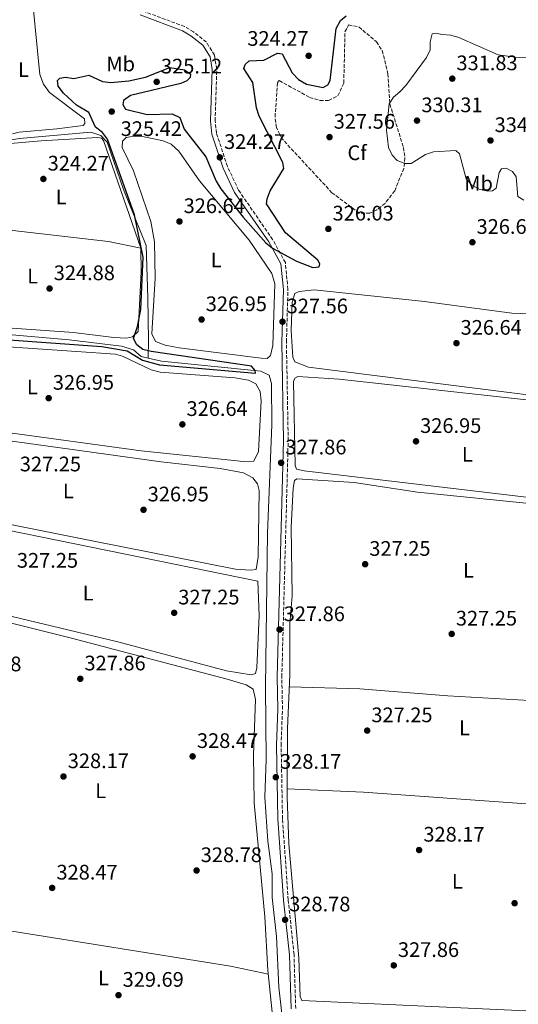
# Model space of a CAD drawing. Units: metres. Extents: x 614994 to 618466, y 4685425 to 4687797.
# Drawn here: x 615776 to 616013, y 4687051 to 4687520 of the extents above; entities that cross this region are included whole.
import ezdxf
from ezdxf.enums import TextEntityAlignment as Align

# ---------------------------------------------------------------- set-up
doc = ezdxf.new("R2010")
doc.units = ezdxf.units.M
doc.header["$MEASUREMENT"] = 0
doc.linetypes.add('DGN Style 3', pattern=[2.435890702152634, 1.739921930109024, -0.6959687720436097])
for name, color, linetype, lineweight in [('Acequia sin especificar', 4, 'Continuous', 0), ('Camino', 7, 'DGN Style 3', 0), ('Cota de punto acotado terreno', 7, 'Continuous', 0), ('Curva de nivel directora', 30, 'Continuous', 30), ('Curva de nivel intermedia', 30, 'Continuous', 0), ('Etiqueta de uso rústico', 92, 'Continuous', 0), ('Etiqueta de zona arbolada', 92, 'Continuous', 0), ('Línea de cambio de uso (parcela vista)', 92, 'Continuous', 0), ('Margen derecho', 7, 'Continuous', 0), ('Punto acotado terreno (símbolo)', 7, 'Continuous', 0), ('Zona arbolada', 92, 'DGN Style 3', 0)]:
    doc.layers.add(name, color=color, linetype=linetype, lineweight=lineweight)
doc.styles.add('Style-Arial', font='arial.ttf')

# ---------------------------------------------------------------- blocks, each defined once
blk = doc.blocks.new('5PATER')
at = {"layer": 'Punto acotado terreno (símbolo)', "linetype": 'Continuous', "lineweight": 0}
h = blk.add_hatch(color=51, dxfattribs=at)
edge = h.paths.add_edge_path()
edge.add_ellipse((0, 0), major_axis=(-0.1095731443231308, -0.1110710700762829), ratio=0.9994222409660317, start_angle=0, end_angle=360)

msp = doc.modelspace()

# ---------------------------------------------------------------- linework, layer by layer
at = {"layer": 'Acequia sin especificar', "color": 4, "linetype": 'Continuous', "lineweight": 0}
for points in [[(615836.9900000002, 4687358.789999999, 325.1000000000058), (615837.0899999999, 4687367.27, 326), (615836.8700000001, 4687387.470000001, 326), (615836.0099999999, 4687412.33, 326), (615825.1900000004, 4687439.140000001, 323), (615817.54, 4687461.66, 323), (615814.4699999997, 4687464.789999999, 323), (615809.7300000006, 4687466.41, 323), (615775.6900000004, 4687463.380000001, 323), (615751.9900000002, 4687459.34, 323), (615746.1600000003, 4687457.859999999, 323.9799999999959)], [(615836.9900000002, 4687358.789999999, 325.1000000000058), (615833.6399999997, 4687359.550000001, 324.9799999999959), (615830.0899999999, 4687362.66, 324.9799999999959), (615824.2199999997, 4687364.52, 324.8500000000058), (615799.3200000003, 4687367.529999999, 324.8500000000058), (615748.4000000004, 4687371.83, 324.8500000000058), (615736.6500000004, 4687374.470000001, 324.8500000000058), (615735.7699999996, 4687377.189999999, 324.9799999999959), (615736.9400000004, 4687384.359999999, 324.7100000000065), (615741.2999999998, 4687395.08, 324.4499999999971), (615749.3799999999, 4687420.66, 324.1900000000023), (615750.3899999997, 4687433.460000001, 324.1900000000023), (615746.8799999999, 4687455.460000001, 324.0599999999977), (615746.1600000003, 4687457.859999999, 323.9799999999959)], [(615902.5800000001, 4687029.539999999, 328.9100000000035), (615899.2999999998, 4687059.16, 328.7599999999948), (615898.1399999997, 4687083.24, 328.3800000000047), (615896.0300000003, 4687101.83, 328.3800000000047), (615896.1299999999, 4687113.08, 328.25), (615893.9900000002, 4687128.630000001, 327.9900000000052), (615892.6200000001, 4687149.699999999, 327.8600000000006), (615893.2100000001, 4687167.600000001, 327.3800000000047), (615892.9000000004, 4687202.210000001, 327.2100000000065), (615893.8799999999, 4687275.359999999, 326.679999999993), (615895.9600000001, 4687326.930000001, 326.4199999999983), (615895.79, 4687346.680000001, 325.7599999999948), (615894.6299999999, 4687350.680000001, 325.7599999999948), (615890.6799999997, 4687352.460000001, 325.7599999999948), (615843.4000000004, 4687357.33, 325.3500000000058), (615836.9900000002, 4687358.789999999, 325.1000000000058)]]:
    msp.add_polyline3d(points, dxfattribs=at)
at = {"layer": 'Camino', "color": 7, "linetype": 'DGN Style 3', "lineweight": 0}
msp.add_polyline3d([(615907.3299999983, 4687049.010000003, 328.7400000000052), (615906.5100000004, 4687074.750000001, 328.3500000000058), (615903.7399999986, 4687100.730000001, 328.3200000000069), (615901.0399999986, 4687139.390000002, 328.2400000000054), (615900.3700000001, 4687174.310000001, 327.3000000000029), (615901.0000000005, 4687191.580000004, 327.4299999999931), (615900.7100000001, 4687206.960000002, 327.0399999999935), (615903.7399999986, 4687319.460000001, 327.0399999999935), (615902.8999999982, 4687366.450000001, 327.3000000000029), (615903.6400000004, 4687391.520000001, 326.9100000000035), (615902.3799999973, 4687404.270000001, 325.7200000000012), (615896.3400000001, 4687415.210000001, 325.1999999999971), (615880.079999997, 4687438.739999999, 324.3099999999976), (615874.7699999984, 4687450.060000001, 324.1499999999942), (615869.5399999982, 4687465.930000001, 323.6300000000049), (615868.9300000002, 4687471.780000002, 323.4199999999981), (615869.699999999, 4687496.410000001, 323.229999999996), (615868.579999997, 4687503.09, 322.8399999999965), (615864.670000002, 4687509.320000002, 322.7100000000065), (615858.6200000015, 4687514.120000003, 322.3899999999995), (615854.339999999, 4687516.690000003, 322.1799999999931), (615834.2100000011, 4687524.160000001, 322.6600000000035)], dxfattribs=at)
at = {"layer": 'Curva de nivel directora', "color": 30, "linetype": 'Continuous', "lineweight": 30, "elevation": 325, "flags": 128}
for points in [[(615922.6300000004, 4687488.86), (615923.7500000002, 4687491.010000001), (615926.5599999998, 4687515.670000002), (615928.6099999994, 4687519.490000002), (615931.3799999988, 4687521.720000003)], [(615746.3499999985, 4687369.250000002), (615814.9900000007, 4687364.300000001), (615827.0400000006, 4687362.230000001), (615834.3699999999, 4687357.810000001), (615842.3299999993, 4687355.550000002), (615888.1100000002, 4687351.52), (615887.9699999995, 4687352.87), (615886.3199999998, 4687354.890000001), (615838.5099999993, 4687361.830000001), (615834.3999999987, 4687362.890000001), (615831.6799999987, 4687365.010000002), (615829.98, 4687368.070000002), (615831.9899999994, 4687373.82), (615833.4899999991, 4687381.940000001), (615834.6400000001, 4687406.76), (615830.4400000003, 4687426.990000002), (615817.6699999986, 4687463.02), (615815.1999999986, 4687466.260000001), (615811.9399999997, 4687468.82), (615808.7799999992, 4687475.78), (615802.8299999991, 4687479.24), (615796.6899999991, 4687484.910000001), (615794.0699999994, 4687488.210000004), (615793.740000001, 4687490.939999999), (615794.9700000002, 4687492.11), (615797.61, 4687492.600000001), (615801.5599999996, 4687491.940000001), (615808.7699999979, 4687493.440000001), (615815.2999999991, 4687490.45), (615819.2699999989, 4687490.000000001), (615827.7200000001, 4687490.800000001), (615835.7099999986, 4687492.609999999), (615847.3399999982, 4687497.119999999), (615854.2599999984, 4687496.030000002), (615857.2499999991, 4687494.039999999), (615857.0700000003, 4687492.460000002), (615855.5100000001, 4687490.789999999), (615852.5300000006, 4687489.600000001), (615828.5800000007, 4687483.789999999), (615825.2300000001, 4687481.380000002), (615824.9999999999, 4687479.54), (615826.1800000002, 4687477.330000003), (615836.4599999996, 4687474.760000001), (615848.5199999984, 4687475.029999999), (615852.0799999991, 4687473.370000001), (615854.1199999999, 4687467.750000002), (615864.5499999991, 4687454.689999999), (615869.4199999997, 4687443.039999999), (615871.7099999984, 4687439.330000001), (615882.2299999995, 4687425.930000002), (615893.1599999995, 4687413.720000001), (615896.329999999, 4687411.070000002), (615907.7699999987, 4687404.960000001), (615915.4199999997, 4687401.890000002), (615918.4599999995, 4687402.260000001), (615918.8300000007, 4687403.680000001), (615917.8899999995, 4687405.41), (615902.3999999998, 4687418.49), (615893.4199999988, 4687432.230000001), (615893.7099999993, 4687434.680000001), (615895.1100000008, 4687438.420000002), (615901.5899999985, 4687449.100000001), (615901.2300000007, 4687451.910000001), (615889.9000000006, 4687474.020000001), (615888.5899999986, 4687477.930000001), (615886.9099999999, 4687489.949999999), (615882.6299999995, 4687496.680000002), (615883.1999999996, 4687498.630000001), (615885.2200000001, 4687500.28), (615892.1099999989, 4687500.66), (615898.7199999985, 4687504.060000002), (615900.9099999989, 4687503.65), (615905.6799999988, 4687494.680000001), (615908.6499999993, 4687491.400000002), (615912.4400000002, 4687489.180000001), (615920.4199999997, 4687487.680000001), (615922.6300000004, 4687488.86)]]:
    msp.add_lwpolyline(points, dxfattribs=at)
at = {"layer": 'Curva de nivel intermedia', "color": 30, "linetype": 'Continuous', "lineweight": 0, "elevation": 330.0000000000001, "flags": 128}
msp.add_lwpolyline([(616016.0600000009, 4687433.980000001), (616013.1200000016, 4687435.649999999), (616012.3300000004, 4687445.17), (616010.5900000016, 4687447.560000001), (616007.5500000016, 4687449.289999999), (616005.37, 4687448.830000001), (616004.2200000011, 4687447.140000001), (616002.9000000001, 4687439.760000001), (616001.1400000011, 4687438.359999998), (615998.8299999998, 4687438.259999998), (615994.7700000008, 4687439.17), (615991.2900000006, 4687441.130000001), (615988.6300000009, 4687444.220000001), (615985.4500000001, 4687455.999999999), (615983.6300000007, 4687457.630000001), (615973.0400000004, 4687456.989999999), (615969.2200000006, 4687455.8), (615962.2700000014, 4687451.390000001), (615959.4000000014, 4687451.42), (615955.7300000011, 4687452.87), (615953.2800000014, 4687455.34), (615951.5, 4687459.07), (615950.5600000012, 4687467.289999999), (615951.7999999995, 4687479.810000001), (615953.8500000014, 4687483.099999999), (615957.0200000008, 4687485.539999999), (615959.8600000017, 4687488.609999998), (615969.690000002, 4687501.95), (615971.3300000004, 4687505.600000001), (615971.3700000007, 4687509.359999999), (615972.3400000008, 4687513.230000001), (615973.8700000019, 4687513.45), (615977.170000001, 4687512.929999999), (615981.2100000001, 4687512.539999999), (615985.0400000011, 4687511.409999999), (616003.8900000004, 4687503.189999998), (616011.8400000009, 4687502.150000001), (616024.3400000001, 4687501.980000001)], dxfattribs=at)
at = {"layer": 'Línea de cambio de uso (parcela vista)', "color": 92, "linetype": 'Continuous', "lineweight": 0, "extrusion": (0.08159990383315316, 0.6310920413269215, 0.7714041036112261), "elevation": 3008690.505126812, "flags": 128}
msp.add_lwpolyline([(-9591.654240495816, -3646746.974330411), (-9657.250834969629, -3646748.231508922), (-9672.972084411595, -3646746.801468366)], dxfattribs=at)
at = {"layer": 'Línea de cambio de uso (parcela vista)', "color": 92, "linetype": 'Continuous', "lineweight": 0, "elevation": 327.7299999999959, "flags": 128}
msp.add_lwpolyline([(615903.3185999999, 4687153.569599999), (615903.3099999996, 4687153.57)], dxfattribs=at)
at = {"layer": 'Línea de cambio de uso (parcela vista)', "color": 92, "linetype": 'Continuous', "lineweight": 0}
for points in [[(615761.6698000003, 4687545.597200001, 323.9085999999952), (615770.6699999999, 4687547.01, 323.4900000000052), (615775.7599999999, 4687546.350000001, 323.3600000000006), (615778.4800000006, 4687545.220000001, 323.3600000000006), (615780.7199999997, 4687540.710000001, 323.3600000000006), (615785.3099999996, 4687493.779999999, 322.8800000000047), (615787.0599999996, 4687489.300000001, 322.9700000000012), (615790, 4687485.210000001, 323.1999999999971), (615806.6200000001, 4687472.77, 323.6300000000047), (615806.7599999999, 4687470.5, 323.6300000000047), (615806.0499999998, 4687469.609999999, 323.6300000000047), (615793.5499999998, 4687468, 323.3600000000006), (615775.5199999996, 4687466.430000001, 323.5599999999977), (615772.3998999996, 4687465.6406, 323.693299999999)], [(615833.5499999998, 4687411.15, 324.9600000000065), (615815.6799999997, 4687462.460000001, 324.3000000000029), (615814.8099999996, 4687463.51, 324.3000000000029), (615813.0599999996, 4687463.76, 324.3000000000029), (615785.9400000004, 4687462.24, 323.9100000000035), (615758.3600000005, 4687459.82, 324.3000000000029), (615754.1299999999, 4687459.180000001, 324.570000000007), (615751.9800000006, 4687457.939999999, 324.6999999999971), (615751.2599999999, 4687457.050000001, 324.8300000000018), (615750.8300000001, 4687453.199999999, 324.8300000000018), (615753.6100000005, 4687424.26, 324.8300000000018), (615752.9205999998, 4687421.709799999, 324.8469999999944)], [(615893.6799999997, 4687358.550000001, 326.5299999999988), (615890.9199999999, 4687358.680000001, 326.5299999999988), (615851.7300000006, 4687363.680000001, 326.5299999999988), (615845.0899999999, 4687364.84, 326.5299999999988), (615840.4500000002, 4687366.640000001, 326.4100000000035), (615838.7100000001, 4687370.34, 326.3999999999942), (615840.2800000003, 4687396.9, 326.1399999999995), (615839.9600000001, 4687414.060000001, 326.3999999999942), (615838.2100000001, 4687423.84, 326.6199999999953), (615829.9600000001, 4687448.02, 326.6600000000035), (615824.6799999997, 4687459.100000001, 326.5299999999988), (615824.7400000002, 4687462.119999999, 326.5299999999988), (615826.5, 4687463.800000001, 326.3999999999942), (615828.3600000005, 4687464.220000001, 326.3999999999942), (615833.75, 4687464.390000001, 326.3999999999942), (615844.2300000006, 4687462.230000001, 326.3999999999942), (615847.9400000004, 4687460.710000001, 326.3999999999942), (615851.7000000002, 4687457.359999999, 326.3999999999942), (615861.4900000002, 4687443.199999999, 326.3999999999942), (615885.2100000001, 4687414.890000001, 326.3999999999942), (615895.9800000006, 4687399.02, 326.3999999999942), (615897.3399999999, 4687394.199999999, 326.5299999999988), (615896.4100000003, 4687364.810000001, 326.5299999999988), (615895.3399999999, 4687359.99, 326.5299999999988), (615893.6799999997, 4687358.550000001, 326.5299999999988)], [(615752.9205999998, 4687421.709799999, 324.8469999999944), (615748.7599999999, 4687406.300000001, 324.9499999999971), (615741.8899999997, 4687388.859999999, 325.0899999999965), (615740.1399999997, 4687381.970000001, 325.2200000000012), (615740.5899999999, 4687378.930000001, 325.2200000000012), (615741.8499999996, 4687377.27, 325.2200000000012), (615746.5800000001, 4687375.52, 325.2200000000012), (615758.5800000001, 4687373.99, 325.2200000000012), (615801.4500000002, 4687370.980000001, 325.0899999999965), (615820.6500000004, 4687368.58, 324.9600000000065), (615826.6100000005, 4687368.300000001, 324.9600000000065), (615829.4900000002, 4687368.92, 324.9600000000065), (615832.2100000001, 4687371.4, 324.9600000000065), (615833.6900000004, 4687399.810000001, 324.9600000000065), (615833.5499999998, 4687411.15, 324.9600000000065)], [(616026.6100000005, 4687340.220000001, 326.7899999999936), (615913.4000000004, 4687354.359999999, 326.7899999999936), (615906.9600000001, 4687356.92, 326.9199999999983), (615905.8899999997, 4687359.16, 326.9199999999983), (615905.1399999997, 4687371.960000001, 326.9199999999983), (615905.6799999997, 4687385.460000001, 326.9199999999983), (615906.9699999997, 4687389.600000001, 326.9199999999983), (615908.9400000004, 4687390.51, 326.9199999999983), (615916.1200000001, 4687391.27, 326.9199999999983), (615968.7699999996, 4687385.640000001, 326.9199999999983), (616010.3399999999, 4687380.100000001, 326.9199999999983), (616018.2199999997, 4687379.82, 326.9199999999983)], [(615765.5199999996, 4687364.4, 325.9700000000012), (615821.4900000002, 4687360.619999999, 326.5099999999948), (615824.8099999996, 4687359.720000001, 326.6399999999995), (615838.4400000004, 4687353.16, 326.6999999999971), (615842.7699999996, 4687352.08, 326.7700000000041), (615878.3399999999, 4687349.42, 326.3800000000047), (615884.8300000001, 4687348.199999999, 326.5099999999948), (615888.2800000003, 4687346.439999999, 326.6399999999995), (615890.3799999999, 4687342.82, 326.6399999999995), (615890.8499999996, 4687338.430000001, 326.6399999999995), (615889.5599999996, 4687314.210000001, 326.5099999999948), (615887.4199999999, 4687309.689999999, 326.5099999999948), (615882.4199999999, 4687309.470000001, 326.5099999999948)], [(616045.4299999997, 4687289.109999999, 326.5299999999988), (615911.3600000005, 4687305.060000001, 326.7899999999936), (615907.7100000001, 4687305.91, 326.7899999999936), (615907.0300000003, 4687307.619999999, 326.7899999999936), (615906.2800000003, 4687347.550000001, 326.9199999999983), (615906.8600000005, 4687349.199999999, 326.9199999999983), (615908.3200000003, 4687349.970000001, 326.9199999999983), (615928.0599999996, 4687348.800000001, 326.9199999999983), (616048.9100000003, 4687335.310000001, 326.2700000000041), (616056.9900000002, 4687333.76, 326.3999999999942), (616059.5099999999, 4687332.039999999, 326.3999999999942), (616060.1299999999, 4687327.310000001, 326.3999999999942), (616059.7300000006, 4687324.050000001, 326.5299999999988), (616051.79, 4687297.630000001, 326.5299999999988), (616048.7599999999, 4687292.140000001, 326.5299999999988), (616045.4299999997, 4687289.109999999, 326.5299999999988)], [(615882.4199999999, 4687309.470000001, 326.5099999999948), (615833.6699999999, 4687314.59, 326.3899999999995), (615699.0899999999, 4687332.960000001, 326.5099999999948)], [(615696.3200000003, 4687293.449999999, 327.8600000000006), (615754.6100000005, 4687282.77, 327.070000000007), (615811.1200000001, 4687271.59, 328.0599999999977), (615878.6200000001, 4687258.289999999, 327.4600000000065), (615885.8200000003, 4687257.789999999, 327.4600000000065), (615888.4400000004, 4687258.08, 327.4600000000065), (615889.5099999999, 4687264.119999999, 327.3300000000018), (615889.9299999997, 4687295.640000001, 327.1999999999971), (615889.1600000003, 4687298.949999999, 327.1999999999971), (615886.9400000004, 4687301.66, 327.3300000000018), (615882.5099999999, 4687304.060000001, 327.3399999999965), (615871.25, 4687306.199999999, 327.2100000000065), (615843.1900000004, 4687309.32, 326.8099999999977), (615687.1399999997, 4687331, 326.679999999993), (615681.3499999996, 4687331.180000001, 327.070000000007), (615679.4699999997, 4687330.600000001, 327.3300000000018), (615676.8600000005, 4687328.109999999, 327.5599999999977)], [(615903.3185999999, 4687153.569599999, 327.729800000001), (615903.4600000001, 4687182.289999999, 327.5), (615904.5599999996, 4687207.859999999, 326.7100000000065), (615904.5099999999, 4687232.220000001, 326.8500000000058), (615905.6299999999, 4687245.52, 326.8500000000058), (615905.2199999997, 4687278.210000001, 326.9799999999959), (615906.0800000001, 4687296.82, 327.1100000000006), (615906.75, 4687300.4, 326.9799999999959), (615907.7999999998, 4687301.279999999, 326.9799999999959), (615935.2199999997, 4687299.460000001, 326.9799999999959), (615965.4199999999, 4687294.850000001, 326.9799999999959), (616021.7999999998, 4687289.189999999, 326.9799999999959), (616044.7599999999, 4687286.109999999, 326.9799999999959), (616048.7300000006, 4687284.91, 326.9799999999959), (616044.0700000003, 4687266.74, 327), (616038.29, 4687247.869999999, 326.4499999999971), (616038.7800000003, 4687237, 326.5800000000018), (616040.4199999999, 4687232.350000001, 326.7299999999959), (616062.0800000001, 4687200.880000001, 326.8500000000058), (616063.3600000005, 4687198.230000001, 326.8500000000058), (616064.7100000001, 4687191.109999999, 326.9799999999959), (616059.6799999997, 4687164.41, 326.8500000000058), (616053.5571999997, 4687144.7601, 327.1491999999998)], [(615720.6200000001, 4687248.779999999, 329.1100000000006), (615752.1600000003, 4687240.42, 327.7200000000012), (615822.5899999999, 4687223.640000001, 327.929999999993), (615874.3600000005, 4687209.82, 328.3300000000018), (615886.1100000005, 4687207.850000001, 328.1999999999971), (615888.1600000003, 4687208.59, 328.1999999999971), (615888.79, 4687211.17, 328.1999999999971), (615889.8300000001, 4687236.199999999, 327.9900000000052), (615889.2800000003, 4687252.550000001, 327.929999999993), (615745.75, 4687281.800000001, 326.6199999999953), (615708.9199999999, 4687288.210000001, 327.4100000000035), (615703.8799999999, 4687288.600000001, 327.2200000000012), (615699.4500000002, 4687287.689999999, 328.0200000000041)], [(615889.0099999999, 4687023.289999999, 329.679999999993), (615895.75, 4687023.730000001, 329.5500000000029), (615897.3600000005, 4687025.76, 329.4199999999983), (615897.9000000004, 4687030.189999999, 329.2899999999936), (615894.1100000005, 4687067.27, 328.8999999999942), (615892.5599999996, 4687092.59, 329.0299999999988), (615887.5899999999, 4687147.01, 328.8899999999995), (615887.2199999997, 4687169.859999999, 328.8300000000018), (615888.2100000001, 4687196.180000001, 328.6300000000047), (615887.0899999999, 4687201.109999999, 328.6300000000047), (615883.7400000002, 4687203.109999999, 328.7700000000041), (615874.6299999999, 4687205.800000001, 328.7700000000041), (615800.4600000001, 4687225.390000001, 327.75), (615739.75, 4687240.439999999, 327.7200000000012), (615731.8899999997, 4687241.310000001, 328.1100000000006), (615728.7400000002, 4687240.279999999, 328.2400000000052), (615727.7599999999, 4687237.199999999, 329.2100000000065)], [(615904.3200000003, 4687202.24, 326.8899999999995), (615937.8300000001, 4687201.300000001, 326.8999999999942), (615979.8399999999, 4687197.82, 327.1300000000047), (616052.1100000005, 4687193.83, 326.7100000000065), (616064.1900000004, 4687193.83, 326.9199999999983)], [(616053.5571999997, 4687144.7601, 327.1491999999998), (616051.7000000002, 4687138.800000001, 327.2400000000052), (616047.8200000003, 4687117.850000001, 327.1399999999995), (616033.4699999997, 4687060.779999999, 327.5), (616030.7999999998, 4687048.390000001, 327.5), (616030.1699999999, 4687047.66, 327.5), (616027.3899999997, 4687047.369999999, 327.5), (615910.2199999997, 4687052.800000001, 328.0200000000041), (615909.3799999999, 4687054.609999999, 328.0200000000041), (615908.8899999997, 4687073.02, 328.0200000000041), (615904.1100000005, 4687127.42, 328.0200000000041), (615903.2999999998, 4687149.800000001, 327.7599999999948), (615903.3185999999, 4687153.569599999, 327.729800000001)], [(616053.5571999997, 4687144.7601, 327.1499999999942), (616017.3200000003, 4687146.480000001, 327.2200000000012), (615939.5800000001, 4687151.980000001, 327.929999999993), (615903.3185999999, 4687153.569599999, 327.7299999999959)], [(615725.3499999996, 4687094.119999999, 329.6399999999995), (615743.0300000003, 4687089.800000001, 328.0599999999977), (615767.0800000001, 4687086.640000001, 328.1999999999971), (615876.1699999999, 4687069.109999999, 328.5899999999965), (615894.3099999996, 4687065.279999999, 328.9199999999983)]]:
    msp.add_polyline3d(points, dxfattribs=at)
at = {"layer": 'Margen derecho', "color": 7, "linetype": 'Continuous', "lineweight": 0}
msp.add_polyline3d([(615833.2099999997, 4687522.210000002, 322.6600000000035), (615853.3900000011, 4687514.710000004, 322.1799999999931), (615857.3699999999, 4687512.330000003, 322.3899999999995), (615863.019999998, 4687507.850000002, 322.7100000000065), (615866.5000000005, 4687502.300000001, 322.8399999999965), (615867.5100000007, 4687496.260000002, 323.229999999996), (615866.7399999974, 4687471.699999999, 323.4199999999981), (615867.399999999, 4687465.460000001, 323.6300000000049), (615872.739999999, 4687449.250000001, 324.1499999999942), (615878.1799999992, 4687437.649999999, 324.3099999999976), (615894.4800000006, 4687414.060000001, 325.1999999999971), (615900.2499999995, 4687403.600000001, 325.7200000000012), (615901.4499999997, 4687391.449999999, 326.9100000000035), (615900.7100000001, 4687366.460000002, 327.3000000000029), (615901.5599999994, 4687319.460000001, 327.0399999999935), (615898.5300000006, 4687206.969999999, 327.0399999999935), (615898.8199999989, 4687191.600000001, 327.4299999999931), (615898.1900000009, 4687174.330000003, 327.3000000000029), (615898.8599999992, 4687139.289999999, 328.2400000000054), (615901.5700000006, 4687100.54, 328.3200000000069), (615904.3299999987, 4687074.59, 328.3500000000058), (615905.149999999, 4687048.88, 328.7400000000052)], dxfattribs=at)
at = {"layer": 'Zona arbolada', "color": 92, "linetype": 'DGN Style 3', "lineweight": 0}
msp.add_polyline3d([(615951.29, 4687494.210000001, 330.5899999999965), (615952.2199999997, 4687479.800000001, 330.8600000000006), (615958.6500000004, 4687459.09, 330.9900000000052), (615959.3799999999, 4687454.130000001, 330.9900000000052), (615958.8899999997, 4687449.07, 330.9900000000052), (615954.4900000002, 4687438.49, 330.8899999999995), (615949.9400000004, 4687432.449999999, 330.8600000000006), (615945.9199999999, 4687429.34, 330.6100000000006), (615942.6699999999, 4687427.75, 330.3300000000018), (615937.6200000001, 4687427.800000001, 329.8999999999942), (615924.6100000005, 4687437.51, 329.1000000000058), (615900.8700000001, 4687463.130000001, 328.0500000000029), (615898.1200000001, 4687468.619999999, 327.8399999999965), (615897.4800000006, 4687473.609999999, 327.7799999999988), (615898.6900000004, 4687490.100000001, 327.5800000000018), (615899.4900000002, 4687490.9, 327.8399999999965), (615913.9800000006, 4687482.92, 327.9700000000012), (615918.8499999996, 4687481.470000001, 328.0200000000041), (615922.9900000002, 4687481.5, 328.1000000000058), (615927.4400000004, 4687483.74, 328.3399999999965), (615930.2400000002, 4687489.77, 328.3699999999953), (615930.7999999998, 4687514.140000001, 328.3699999999953), (615932.5499999998, 4687517.42, 328.3699999999953), (615937.4699999997, 4687516.460000001, 328.5899999999965), (615945.7800000003, 4687509.41, 328.7599999999948), (615948.5999999996, 4687505.220000001, 329.3099999999977)], close=True, dxfattribs=at)
msp.add_polyline3d([(615942.6699999999, 4687427.75, 330.3300000000018), (615937.6200000001, 4687427.800000001, 329.8999999999942), (615924.6100000005, 4687437.51, 329.1000000000058), (615900.8700000001, 4687463.130000001, 328.0500000000029), (615898.1200000001, 4687468.619999999, 327.8399999999965), (615897.4800000006, 4687473.609999999, 327.7799999999988), (615898.6900000004, 4687490.100000001, 327.5800000000018), (615899.4900000002, 4687490.9, 327.8399999999965), (615913.9800000006, 4687482.92, 327.9700000000012), (615918.8499999996, 4687481.470000001, 328.0200000000041), (615922.9900000002, 4687481.5, 328.1000000000058), (615927.4400000004, 4687483.74, 328.3399999999965), (615930.2400000002, 4687489.77, 328.3699999999953), (615930.7999999998, 4687514.140000001, 328.3699999999953), (615932.5499999998, 4687517.42, 328.3699999999953), (615937.4699999997, 4687516.460000001, 328.5899999999965), (615945.7800000003, 4687509.41, 328.7599999999948), (615948.5999999996, 4687505.220000001, 329.3099999999977), (615951.29, 4687494.210000001, 330.5899999999965), (615952.2199999997, 4687479.800000001, 330.8600000000006), (615958.6500000004, 4687459.09, 330.9900000000052), (615959.3799999999, 4687454.130000001, 330.9900000000052), (615958.8899999997, 4687449.07, 330.9900000000052), (615954.4900000002, 4687438.49, 330.8899999999995), (615949.9400000004, 4687432.449999999, 330.8600000000006), (615945.9199999999, 4687429.34, 330.6100000000006), (615942.6699999999, 4687427.75, 330.3300000000018)], dxfattribs=at)

# ---------------------------------------------------------------- block references
at = {"layer": 'Punto acotado terreno (símbolo)', "color": 7, "linetype": 'Continuous', "lineweight": 0, "xscale": 10, "yscale": 10, "zscale": 10}
for p in [(615913.4799999995, 4687502.760000004, 324.2700000000045), (615841.0700000008, 4687490.330000004, 325.1199999999958), (615981.9499999998, 4687491.870000001, 331.8300000000022), (615819.6399999999, 4687476.170000002, 325.4199999999983), (615965.1299999978, 4687471.870000001, 330.3000000000034), (615923.4499999986, 4687464.020000001, 327.5599999999981), (616000.1399999997, 4687462.420000004, 334.8800000000047), (615871.1400000007, 4687454.370000003, 324.2700000000045), (615787.0599999977, 4687444.09, 324.2700000000045), (615851.9200000004, 4687423.830000003, 326.6399999999995), (615922.8899999997, 4687420.29, 326.0299999999993), (615991.5299999998, 4687413.930000001, 326.6399999999995), (615790.0199999993, 4687391.880000001, 324.8800000000047), (615862.4699999982, 4687377.140000002, 326.9499999999971), (615901.0399999986, 4687376.080000003, 327.5599999999981), (615983.9300000002, 4687365.88, 326.6399999999995), (615789.6000000013, 4687339.690000001, 326.9499999999971), (615853.3099999984, 4687327.199999999, 326.6399999999995), (615964.6499999973, 4687319.109999999, 326.9499999999971), (615900.3700000001, 4687308.890000001, 327.8600000000006), (615834.8000000011, 4687286.500000001, 326.9499999999971), (615940.4200000024, 4687260.580000003, 327.2500000000005), (615849.3900000001, 4687237.430000001, 327.2500000000005), (615899.6200000015, 4687229.470000001, 327.8600000000006), (615981.6599999992, 4687227.38, 327.2500000000005), (615804.6599999998, 4687206.010000002, 327.8600000000006), (615941.3900000004, 4687181.34, 327.2500000000005), (615858.199999999, 4687169.06, 328.4700000000016), (615796.6399999999, 4687159.450000001, 328.1699999999983), (615897.8299999988, 4687159.149999999, 328.1699999999983), (615966.1299999993, 4687124.45, 328.1699999999983), (615860.0799999988, 4687114.7, 328.7799999999998), (615791.2499999986, 4687106.399999999, 328.4700000000016), (616011.6499999987, 4687099.120000001, 327.8600000000006), (615902.2600000012, 4687091.239999999, 328.7799999999998), (615954.0500000003, 4687069.520000001, 327.8600000000006), (615822.8599999986, 4687055.32, 329.6900000000033)]:
    msp.add_blockref('5PATER', p, dxfattribs=at)

# ---------------------------------------------------------------- texts
at = {"layer": 'Cota de punto acotado terreno', "color": 7, "linetype": 'Continuous', "lineweight": 0, "style": 'Style-Arial'}
for s, p in [('324.27', (615884.2899999986, 4687507.499999999, 324.2700000000041)), ('325.12', (615843.1200000009, 4687494.330000003, 325.1199999999953)), ('331.83', (615983.9300000007, 4687495.870000003, 331.8300000000018)), ('330.31', (615967.2100000015, 4687475.870000001, 330.3000000000029)), ('327.56', (615925.4400000004, 4687468.02, 327.5599999999977)), ('334.88', (616002.1200000006, 4687466.420000001, 334.8800000000047)), ('325.42', (615823.9200000007, 4687464.539999999, 325.4199999999983)), ('324.27', (615873.1900000009, 4687458.370000003, 324.2700000000041)), ('324.27', (615789.1200000013, 4687448.09, 324.2700000000041)), ('326.64', (615853.9100000003, 4687427.830000003, 326.6399999999995)), ('326.03', (615924.8799999994, 4687424.29, 326.0299999999988)), ('326.64', (615993.5199999996, 4687417.929999999, 326.6399999999995)), ('324.88', (615792.0100000014, 4687395.88, 324.8800000000047)), ('326.95', (615864.449999999, 4687381.13, 326.9499999999971)), ('327.56', (615903.0300000005, 4687380.080000003, 327.5599999999977)), ('326.64', (615985.9100000011, 4687369.88, 326.6399999999995)), ('326.95', (615791.5799999977, 4687343.690000001, 326.9499999999971)), ('326.64', (615855.2899999993, 4687331.199999999, 326.6399999999995)), ('326.95', (615966.6299999983, 4687323.11, 326.9499999999971)), ('327.86', (615902.36, 4687312.890000001, 327.8600000000006)), ('327.25', (615775.8399999997, 4687304.819999999, 327.25)), ('326.95', (615836.780000002, 4687290.500000001, 326.9499999999971)), ('327.25', (615942.4099999999, 4687264.580000003, 327.25)), ('327.25', (615774.4499999996, 4687258.929999998, 327.25)), ('327.25', (615851.370000001, 4687241.430000001, 327.25)), ('327.86', (615901.6099999989, 4687233.469999998, 327.8600000000006)), ('327.25', (615983.649999999, 4687231.379999998, 327.25)), ('329.08', (615747.4699999986, 4687209.569999999, 329.0800000000018)), ('327.86', (615806.6499999996, 4687210.010000003, 327.8600000000006)), ('327.25', (615943.38, 4687185.330000001, 327.25)), ('328.47', (615860.2499999992, 4687173.059999998, 328.4700000000012)), ('328.17', (615798.6900000023, 4687163.449999999, 328.1699999999983)), ('328.17', (615899.879999999, 4687163.149999999, 328.1699999999983)), ('328.17', (615968.1799999994, 4687128.449999998, 328.1699999999983)), ('328.78', (615862.0599999996, 4687118.699999999, 328.7799999999988)), ('328.47', (615793.300000001, 4687110.399999999, 328.4700000000012)), ('328.78', (615904.2399999975, 4687095.239999998, 328.7799999999988)), ('327.86', (615956.04, 4687073.519999999, 327.8600000000006)), ('329.69', (615824.8399999995, 4687059.32, 329.6900000000023))]:
    msp.add_text(s, height=7.000000000000002, dxfattribs=at).set_placement(p)
at = {"layer": 'Etiqueta de uso rústico', "color": 92, "linetype": 'Continuous', "lineweight": 0, "style": 'Style-Arial'}
for s, p in [('Mb', (615823.9202462441, 4687498.880009997, 324.4900000000052)), ('L', (615777.6014203798, 4687496.19001, 323.2400000000052)), ('Mb', (615994.4702462428, 4687442.000009999, 330.3000000000029)), ('L', (615795.5714203784, 4687435.54001, 324.2299999999959)), ('L', (615869.3914203797, 4687405.530009999, 326.3600000000006)), ('L', (615781.9414203805, 4687397.800009999, 324.8800000000047)), ('L', (615781.811420381, 4687345.04001, 326.679999999993)), ('L', (615989.1214203796, 4687312.900009996, 326.8800000000047)), ('L', (615798.9614203792, 4687295.450009999, 327.1300000000047)), ('L', (615989.7014203784, 4687257.66001, 326.6000000000058)), ('L', (615808.441420381, 4687246.840009998, 327.4900000000052)), ('L', (615987.7314203792, 4687182.66001, 327.1999999999971)), ('L', (615814.40142038, 4687152.66001, 328.3999999999942)), ('L', (615984.3414203784, 4687109.58001, 328)), ('L', (615815.7414203811, 4687063.570009999, 329.2599999999948))]:
    msp.add_text(s, height=7.000000000000002, dxfattribs=at).set_placement(p, align=Align.MIDDLE_CENTER)
at = {"layer": 'Etiqueta de zona arbolada', "color": 92, "linetype": 'Continuous', "lineweight": 0, "style": 'Style-Arial'}
msp.add_text('Cf', height=7.000000000000002, dxfattribs=at).set_placement((615936.5694962417, 4687456.560009998, 328.3099999999977), align=Align.MIDDLE_CENTER)

doc.saveas('drawing.dxf')
